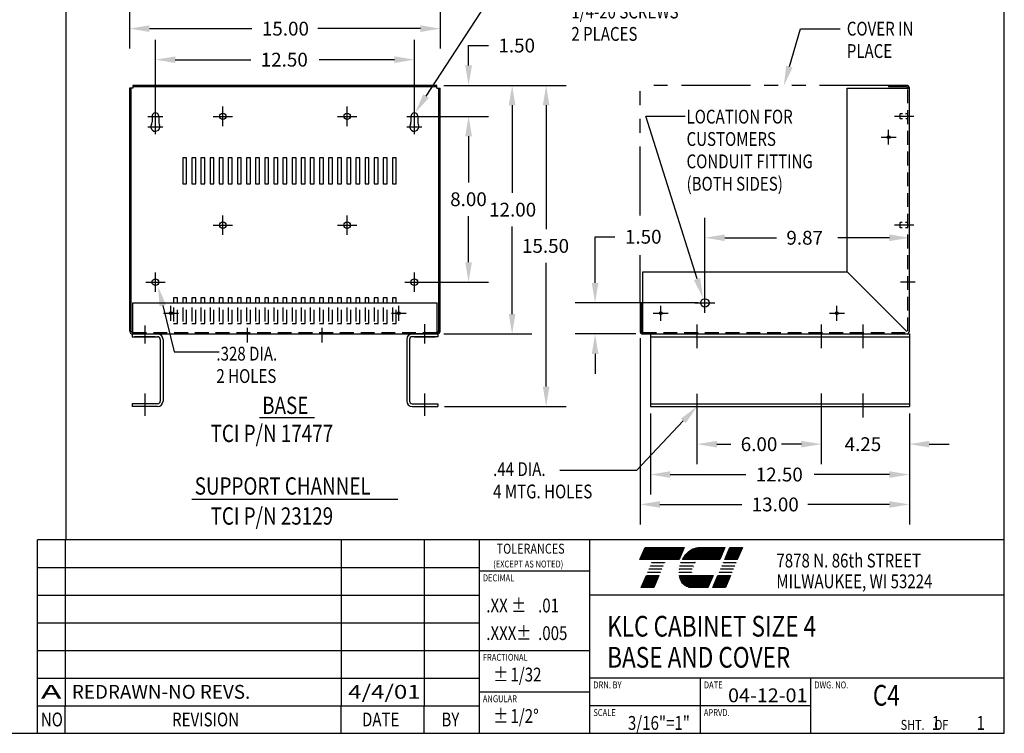
# Model space of a CAD drawing. Extents: x 2.7 to 88, y 2.7 to 56.1.
# Drawn here: x 40.5 to 88, y 2.7 to 37.1 of the extents above; entities that cross this region are included whole.
import ezdxf
from ezdxf.enums import TextEntityAlignment as Align

# ---------------------------------------------------------------- set-up
doc = ezdxf.new("R2010")
doc.units = 0
doc.header["$LTSCALE"] = 2.66665
for name, pattern in [('CENTER', [2, 1.25, -0.25, 0.25, -0.25]), ('HIDDEN', [0.375, 0.25, -0.125]), ('PHANTOM', [2.5, 1.25, -0.25, 0.25, -0.25, 0.25, -0.25])]:
    doc.linetypes.add(name, pattern=pattern)
doc.layers.get('0').update_dxf_attribs({"linetype": 'CONTINUOUS'})
doc.layers.get('DEFPOINTS').update_dxf_attribs({"linetype": 'CONTINUOUS'})
for name, color, linetype in [('BORDER', 7, 'CONTINUOUS'), ('CENTERLINE', 7, 'CENTER'), ('DIMENSION', 7, 'CONTINUOUS'), ('HIDDEN', 7, 'HIDDEN'), ('NOTES', 7, 'CONTINUOUS')]:
    doc.layers.add(name, color=color, linetype=linetype)
doc.styles.add('MASTER', font='romans.shx', dxfattribs={"width": 0.8})

# ---------------------------------------------------------------- blocks, each defined once
blk = doc.blocks.new('MASTER-BORDER')
at = {"layer": 'BORDER'}
blk.add_lwpolyline([(0.5, 0.5), (16.5, 0.5), (16.5, 10.5), (0.5, 10.5)], close=True, dxfattribs=at)
blk = doc.blocks.new('*X1')
at = {"color": 0}
for p, q in [((5.468968, 1.61), (5.822877, 1.61)), ((5.471968, 1.617), (5.825877, 1.617)), ((5.474968, 1.624), (5.828877, 1.624)), ((5.477968, 1.631), (5.831877, 1.631)), ((5.480968, 1.638), (5.834877, 1.638)), ((5.483968, 1.645), (5.837877, 1.645)), ((5.486968, 1.652), (5.840877, 1.652)), ((5.489968, 1.659), (5.843877, 1.659)), ((5.492968, 1.666), (5.846877, 1.666)), ((5.495968, 1.673), (5.849877, 1.673)), ((5.498968, 1.68), (5.852877, 1.68)), ((5.453968, 1.575), (5.807877, 1.575)), ((5.456968, 1.582), (5.810877, 1.582)), ((5.459968, 1.589), (5.813877, 1.589)), ((5.462968, 1.596), (5.816877, 1.596)), ((5.465968, 1.603), (5.819877, 1.603)), ((5.511085, 1.428), (5.62476, 1.428)), ((5.472085, 1.337), (5.58576, 1.337)), ((5.475085, 1.344), (5.58876, 1.344)), ((5.478085, 1.351), (5.59176, 1.351)), ((5.481085, 1.358), (5.59476, 1.358)), ((5.484085, 1.365), (5.59776, 1.365)), ((5.487085, 1.372), (5.60076, 1.372)), ((5.490085, 1.379), (5.60376, 1.379)), ((5.493085, 1.386), (5.60676, 1.386)), ((5.496085, 1.393), (5.60976, 1.393)), ((5.499085, 1.4), (5.61276, 1.4)), ((5.502085, 1.407), (5.61576, 1.407)), ((5.505085, 1.414), (5.61876, 1.414)), ((5.508085, 1.421), (5.62176, 1.421)), ((5.466085, 1.323), (5.57976, 1.323)), ((5.469085, 1.33), (5.58276, 1.33))]:
    blk.add_line(p, q, dxfattribs=at)
blk = doc.blocks.new('*X2')
at = {"color": 0}
for p, q in [((5.861297, 1.61), (6.192018, 1.61)), ((5.86693, 1.617), (6.195018, 1.617)), ((5.873042, 1.624), (6.198018, 1.624)), ((5.879781, 1.631), (6.201018, 1.631)), ((5.887247, 1.638), (6.204018, 1.638)), ((5.895574, 1.645), (6.207018, 1.645)), ((5.904954, 1.652), (6.210018, 1.652)), ((5.91568, 1.659), (6.213018, 1.659)), ((5.928514, 1.666), (6.216018, 1.666)), ((5.945646, 1.673), (6.219018, 1.673)), ((5.977809, 1.68), (6.222018, 1.68)), ((5.838431, 1.575), (6.177018, 1.575)), ((5.842373, 1.582), (6.180018, 1.582)), ((5.846611, 1.589), (6.183018, 1.589)), ((5.851164, 1.596), (6.186018, 1.596)), ((5.856051, 1.603), (6.189018, 1.603)), ((5.810219, 1.428), (6.114018, 1.428)), ((5.811489, 1.421), (6.111018, 1.421)), ((5.813027, 1.414), (6.108018, 1.414)), ((5.814898, 1.407), (6.105018, 1.407)), ((5.817144, 1.4), (6.102018, 1.4)), ((5.819782, 1.393), (6.099018, 1.393)), ((5.822835, 1.386), (6.096018, 1.386)), ((5.826334, 1.379), (6.093018, 1.379)), ((5.830314, 1.372), (6.090018, 1.372)), ((5.834822, 1.365), (6.087018, 1.365)), ((5.839922, 1.358), (6.084018, 1.358)), ((5.845922, 1.351), (6.081018, 1.351)), ((5.853204, 1.344), (6.078018, 1.344)), ((5.862265, 1.337), (6.075018, 1.337)), ((5.874173, 1.33), (6.072018, 1.33)), ((5.89256, 1.323), (6.069018, 1.323))]:
    blk.add_line(p, q, dxfattribs=at)
blk = doc.blocks.new('*X3')
at = {"color": 0}
for p, q in [((6.236546, 1.61), (6.350221, 1.61)), ((6.239546, 1.617), (6.353221, 1.617)), ((6.242546, 1.624), (6.356221, 1.624)), ((6.245546, 1.631), (6.359221, 1.631)), ((6.248546, 1.638), (6.362221, 1.638)), ((6.251546, 1.645), (6.365221, 1.645)), ((6.254546, 1.652), (6.368221, 1.652)), ((6.257546, 1.659), (6.371221, 1.659)), ((6.260546, 1.666), (6.374221, 1.666)), ((6.263546, 1.673), (6.377221, 1.673)), ((6.266546, 1.68), (6.380221, 1.68)), ((6.221546, 1.575), (6.335221, 1.575)), ((6.224546, 1.582), (6.338221, 1.582)), ((6.227546, 1.589), (6.341221, 1.589)), ((6.230546, 1.596), (6.344221, 1.596)), ((6.233546, 1.603), (6.347221, 1.603)), ((6.158546, 1.428), (6.272221, 1.428)), ((6.119546, 1.337), (6.233221, 1.337)), ((6.122546, 1.344), (6.236221, 1.344)), ((6.125546, 1.351), (6.239221, 1.351)), ((6.128546, 1.358), (6.242221, 1.358)), ((6.131546, 1.365), (6.245221, 1.365)), ((6.134546, 1.372), (6.248221, 1.372)), ((6.137546, 1.379), (6.251221, 1.379)), ((6.140546, 1.386), (6.254221, 1.386)), ((6.143546, 1.393), (6.257221, 1.393)), ((6.146546, 1.4), (6.260221, 1.4)), ((6.149546, 1.407), (6.263221, 1.407)), ((6.152546, 1.414), (6.266221, 1.414)), ((6.155546, 1.421), (6.269221, 1.421)), ((6.113546, 1.323), (6.227221, 1.323)), ((6.116546, 1.33), (6.230221, 1.33))]:
    blk.add_line(p, q, dxfattribs=at)
blk = doc.blocks.new('TITLEB')
for p, q in [((0, 1.75), (-8.75, 1.75)), ((-8.75, 0), (-8.75, 1.75)), ((-4.75, 0), (-4.75, 1.75)), ((-3.75, 0), (-3.75, 1.75)), ((-8.75, 1.5), (-4.75, 1.5)), ((-4.75, 1.46875), (-3.75, 1.46875)), ((-8.75, 1.25), (-4.75, 1.25)), ((0, 1.25), (-3.75, 1.25)), ((-8.75, 1), (-4.75, 1)), ((-8.75, 0.75), (-4.75, 0.75)), ((-4.75, 0.75), (-3.75, 0.75)), ((-8.75, 0.5), (-4.75, 0.5)), ((0, 0.5), (-3.75, 0.5)), ((-2.75, 0), (-2.75, 0.5)), ((-1.75, 0), (-1.75, 0.5)), ((-4.75, 0.375), (-3.75, 0.375)), ((-8.75, 0.25), (-4.75, 0.25)), ((-8.5, 0), (-8.5, 0.25)), ((-6, 0), (-6, 0.25)), ((-5.25, 0), (-5.25, 0.25)), ((-1.75, 0.25), (-3.75, 0.25))]:
    blk.add_line(p, q)
for points in [[(-3.250818, 1.6805), (-2.896909, 1.6805), (-2.943643, 1.571453), (-3.297552, 1.571453)], [(-2.416299, 1.571453), (-2.529974, 1.571453), (-2.48324, 1.6805), (-2.369565, 1.6805)], [(-3.202547, 1.512859), (-3.201013, 1.516438), (-3.087338, 1.516438), (-3.088872, 1.512859)], [(-3.189991, 1.542156), (-3.188457, 1.545734), (-3.074783, 1.545734), (-3.076316, 1.542156)], [(-2.555086, 1.512859), (-2.553552, 1.516438), (-2.439878, 1.516438), (-2.441411, 1.512859)], [(-2.54253, 1.542156), (-2.540996, 1.545734), (-2.427322, 1.545734), (-2.428855, 1.542156)], [(-3.285415, 1.3195), (-3.238681, 1.428547), (-3.125006, 1.428547), (-3.17174, 1.3195)], [(-3.227658, 1.454266), (-3.226125, 1.457844), (-3.11245, 1.457844), (-3.113984, 1.454266)], [(-3.215102, 1.483563), (-3.213569, 1.487141), (-3.099894, 1.487141), (-3.101428, 1.483563)], [(-2.637954, 1.3195), (-2.59122, 1.428547), (-2.477545, 1.428547), (-2.524279, 1.3195)], [(-2.580197, 1.454266), (-2.578664, 1.457844), (-2.464989, 1.457844), (-2.466523, 1.454266)], [(-2.567641, 1.483563), (-2.566108, 1.487141), (-2.452433, 1.487141), (-2.453967, 1.483563)]]:
    blk.add_lwpolyline(points, close=True)
for points in [[(-2.762231, 1.6805), (-2.527768, 1.6805), (-2.574503, 1.571453), (-2.913459, 1.571453, -0.054429), (-2.882411, 1.617787, -0.084542), (-2.832469, 1.660109, -0.106399), (-2.77324, 1.679889, -0.027585)], [(-2.81918, 1.512859), (-2.93548, 1.512859, -0.003588), (-2.934587, 1.516438), (-2.817501, 1.516438, 0.006746)], [(-2.926512, 1.542156, -0.003726), (-2.925148, 1.545734), (-2.798667, 1.545734, 0.007822), (-2.80153, 1.542156)], [(-2.942242, 1.454266, -0.004589), (-2.942301, 1.457844), (-2.831832, 1.457844, 0.010595), (-2.831695, 1.454266)], [(-2.940789, 1.483563, -0.00463), (-2.940306, 1.487141), (-2.828053, 1.487141, 0.006268), (-2.828878, 1.483563)], [(-2.831225, 1.319503, -0.10157), (-2.870619, 1.327589, -0.129518), (-2.910794, 1.35893, -0.106399), (-2.937318, 1.415461, -0.017101), (-2.939869, 1.428547), (-2.635748, 1.428547), (-2.682482, 1.3195)]]:
    blk.add_lwpolyline(points, format="xyb", close=True)
blk.add_arc((-2.685747, 1.452436), 0.139477, 156.801409, 157.478869)
for name in ['*X1', '*X2', '*X3']:
    blk.add_blockref(name, (-8.75, 0))
at = {"width": 0.8}
for s, height, p in [('TOLERANCES', 0.09, (-4.59375, 1.625)), ('7878 N. 86th STREET', 0.125, (-2.0625, 1.5)), ('(EXCEPT AS NOTED)', 0.0625, (-4.625, 1.5)), ('DECIMAL', 0.0625, (-4.71875, 1.375)), ('MILWAUKEE, WI 53224', 0.125, (-2.0625, 1.3125)), ('.XX %%p', 0.125, (-4.6875, 1.09375)), ('.XXX%%p', 0.125, (-4.6875, 0.84375)), ('FRACTIONAL', 0.0625, (-4.71875, 0.65625)), ('%%p', 0.125, (-4.625, 0.46875)), ('DRN. BY', 0.0625, (-3.71875, 0.40625)), ('DATE', 0.0625, (-2.71875, 0.40625)), ('DWG. NO.', 0.0625, (-1.71875, 0.40625)), ('ANGULAR', 0.0625, (-4.71875, 0.28125)), ('NO', 0.125, (-8.71875, 0.0625)), ('REVISION', 0.125, (-7.53125, 0.0625)), ('DATE', 0.125, (-5.8125, 0.0625)), ('BY', 0.125, (-5.09375, 0.0625)), ('%%p', 0.125, (-4.625, 0.09375)), ('SCALE', 0.0625, (-3.71875, 0.15625)), ('APRVD.', 0.0625, (-2.71875, 0.15625)), ('SHT.    OF', 0.09, (-0.9375, 0.03125))]:
    blk.add_text(s, height=height, dxfattribs=at).set_placement(p)
for tag, p, height in [('TOLXX', (-4.21875, 1.09375), 0.125), ('DESC1', (-3.59375, 0.875), 0.1875), ('TOLXXX', (-4.21875, 0.84375), 0.125), ('DESC2', (-3.59375, 0.59375), 0.1875), ('TOLFRAC', (-4.46875, 0.46875), 0.125), ('DRNBY', (-3.34375, 0.28125), 0.125), ('DWGNO', (-1.28125, 0.25), 0.1875), ('DWG.SIZE', (-1.59375, 0.09375), 0.25), ('TOLANG', (-4.46875, 0.09375), 0.125), ('SCALE', (-3.40625, 0.03125), 0.125), ('APRVD', (-2.40625, 0.03125), 0.125), ('SHT', (-0.65625, 0.03125), 0.125), ('OFSHT', (-0.28125, 0.03125), 0.125)]:
    blk.add_attdef(tag, p, '', height=height, dxfattribs=at)
at = {"width": 1.631757}
blk.add_attdef('DATE', text='', height=0.125, dxfattribs=at).set_placement((-2.5, 0.28125), (-1.78125, 0.28125), align=Align.FIT)
blk = doc.blocks.new('REVISE12')
for p, q in [((0, 0), (0, 0.25)), ((0.25, 0.25), (0.25, 0)), ((2.75, 0.25), (2.75, 0)), ((3.5, 0.25), (3.5, 0))]:
    blk.add_line(p, q)
at = {"flags": 8}
for tag, width, p, p2 in [('NO', 0.9, (0.03125, 0.0625), (0.21875, 0.0625)), ('RDATE', 1.125, (2.8125, 0.0625), (3.46875, 0.0625))]:
    blk.add_attdef(tag, text='', height=0.125, dxfattribs=dict(at, width=width)).set_placement(p, p2, align=Align.FIT)
blk.add_attdef('REV', (0.3125, 0.0625), '', height=0.125, dxfattribs=at)

msp = doc.modelspace()

# ---------------------------------------------------------------- linework, layer by layer
for p, q in [((42.718261, 11.999925), (42.718261, 56.056818)), ((45.780513, 33.789705), (45.780513, 22.090551)), ((45.940513, 33.789705), (45.780513, 33.789705)), ((45.850513, 33.789705), (45.850513, 22.090551)), ((60.618722, 33.929705), (45.940513, 33.929705)), ((45.940513, 33.929705), (45.940513, 33.789705)), ((60.618722, 33.859705), (45.940513, 33.859705)), ((60.618722, 33.789705), (60.618722, 33.929705)), ((60.618722, 33.789705), (60.778722, 33.789705)), ((60.708722, 22.08716), (60.708722, 33.789705)), ((60.778722, 22.08716), (60.778722, 33.789705)), ((80.412789, 33.789705), (83.417331, 33.789705)), ((80.412789, 24.933924), (80.412789, 33.789705)), ((83.277331, 33.929705), (82.412789, 33.929705)), ((82.412789, 33.929705), (82.412789, 33.859705)), ((83.277331, 33.859705), (82.412789, 33.859705)), ((83.417331, 22.063924), (83.417331, 33.789705)), ((46.867101, 32.434705), (46.867101, 32.1572)), ((47.192376, 32.404933), (47.192376, 32.162197)), ((59.364134, 32.434705), (59.364134, 32.1572)), ((59.689409, 32.404933), (59.689409, 32.162197)), ((70.550548, 24.933924), (80.412789, 24.933924)), ((70.550548, 21.933924), (70.550548, 24.933924)), ((75.920548, 24.933924), (80.412789, 24.933924)), ((80.412789, 24.933924), (83.287331, 22.059382)), ((45.780513, 23.433924), (45.850513, 23.433924)), ((45.937141, 23.433924), (60.625485, 23.433924)), ((45.937141, 21.933924), (45.937141, 23.433924)), ((60.625485, 21.933924), (60.625485, 23.433924)), ((60.708722, 23.433924), (60.778722, 23.433924)), ((70.420548, 23.433924), (70.420548, 22.063924)), ((70.420548, 23.433924), (70.490548, 23.433924)), ((70.490548, 23.433924), (70.490548, 22.063924)), ((45.900722, 21.933924), (47.136722, 21.933924)), ((45.900722, 21.933924), (45.900722, 21.799924)), ((45.937141, 21.933924), (60.625485, 21.933924)), ((60.656722, 21.933924), (59.420722, 21.933924)), ((60.656722, 21.933924), (60.656722, 21.799924)), ((70.550548, 21.933924), (83.287331, 21.933924)), ((70.550548, 21.933924), (83.287331, 21.933924)), ((83.417331, 21.933924), (83.417331, 18.433924)), ((45.904094, 21.799924), (47.136722, 21.799924)), ((47.022408, 21.799924), (46.022408, 21.799924)), ((47.266722, 21.669924), (47.266722, 18.697924)), ((47.400722, 21.669924), (47.400722, 18.697924)), ((59.156722, 21.669924), (59.156722, 18.697924)), ((59.290722, 21.669924), (59.290722, 18.697924)), ((60.653349, 21.799924), (59.420722, 21.799924)), ((59.535036, 21.799924), (60.535036, 21.799924)), ((47.136722, 18.567924), (45.900722, 18.567924)), ((45.900722, 18.567924), (45.904094, 18.433924)), ((59.420722, 18.567924), (60.656722, 18.567924)), ((60.656722, 18.567924), (60.653349, 18.433924)), ((47.136722, 18.433924), (45.904094, 18.433924)), ((59.420722, 18.433924), (60.653349, 18.433924))]:
    msp.add_line(p, q)
at = {"color": 0, "linetype": 'BYBLOCK'}
for p, q in [((45.780513, 39.371254), (45.780513, 35.704883)), ((60.778722, 39.371254), (60.778722, 35.704883)), ((46.740507, 36.664877), (51.688516, 36.664877)), ((59.818728, 36.664877), (54.870719, 36.664877)), ((47.031101, 32.768036), (47.031101, 36.128354)), ((59.528134, 32.768036), (59.528134, 36.128354)), ((62.144151, 34.889699), (62.144151, 35.849693)), ((62.144151, 35.849693), (63.104145, 35.849693)), ((47.991095, 35.16836), (51.632961, 35.16836)), ((58.56814, 35.16836), (54.926274, 35.16836)), ((60.952053, 33.929705), (63.104145, 33.929705)), ((60.952053, 33.929705), (66.847656, 33.929705)), ((60.952053, 33.929705), (65.204784, 33.929705)), ((64.24479, 32.969711), (64.24479, 28.745071)), ((65.887662, 32.969711), (65.887662, 26.995142)), ((59.861465, 32.434705), (63.104145, 32.434705)), ((59.861465, 32.434705), (63.104596, 32.434705)), ((62.144151, 31.474711), (62.144151, 30.514717)), ((62.144602, 31.474711), (62.144602, 29.248033)), ((62.144602, 25.394699), (62.144602, 27.621376)), ((64.24479, 22.893775), (64.24479, 27.118414)), ((73.547331, 23.767255), (73.547331, 27.536165)), ((83.417331, 23.767255), (83.417331, 27.536165)), ((68.250141, 24.393918), (68.250141, 26.624238)), ((68.250141, 26.624238), (69.210135, 26.624238)), ((74.507325, 26.576171), (77.00234, 26.576171)), ((82.457337, 26.576171), (79.962321, 26.576171)), ((65.887662, 19.393918), (65.887662, 25.368486)), ((59.861465, 24.434705), (63.104596, 24.434705)), ((73.213999, 23.433924), (67.290147, 23.433924)), ((60.952053, 21.933781), (65.204784, 21.933781)), ((70.217217, 21.933924), (67.290147, 21.933924)), ((70.420548, 21.730592), (70.420548, 12.748378)), ((68.250141, 20.97393), (68.250141, 20.013936)), ((60.986681, 18.433924), (66.847656, 18.433924)), ((70.920548, 18.100592), (70.920548, 14.191745)), ((73.167331, 18.138852), (73.167331, 15.65619)), ((79.167331, 18.138852), (79.167331, 15.65619)), ((79.167331, 18.100592), (79.167331, 15.65619)), ((83.417331, 18.100592), (83.417331, 12.748378)), ((83.417331, 18.100592), (83.417331, 14.191745)), ((83.417331, 18.100592), (83.417331, 15.65619)), ((74.127325, 16.616184), (74.79845, 16.616184)), ((78.207337, 16.616184), (77.247343, 16.616184)), ((78.207337, 16.616184), (77.536211, 16.616184)), ((84.377325, 16.616184), (85.337319, 16.616184)), ((71.880542, 15.151739), (75.522283, 15.151739)), ((82.457337, 15.151739), (78.815596, 15.151739)), ((71.380542, 13.708372), (75.327838, 13.708372)), ((82.457337, 13.708372), (78.51004, 13.708372))]:
    msp.add_line(p, q, dxfattribs=at)
at = {"linetype": 'CONTINUOUS'}
for p, q in [((70.920548, 21.933924), (70.920548, 18.433924)), ((70.920548, 21.933924), (83.417331, 21.933924)), ((70.920548, 21.799924), (83.417331, 21.799924)), ((70.920548, 18.567924), (83.417331, 18.567924)), ((70.920548, 18.433924), (83.417331, 18.433924))]:
    msp.add_line(p, q, dxfattribs=at)
for points in [[(48.535513, 29.183924), (48.535513, 30.433924), (48.345513, 30.433924), (48.345513, 29.183924)], [(48.975513, 29.183924), (48.975513, 30.433924), (48.785513, 30.433924), (48.785513, 29.183924)], [(49.415513, 29.183924), (49.415513, 30.433924), (49.225513, 30.433924), (49.225513, 29.183924)], [(49.855513, 29.183924), (49.855513, 30.433924), (49.665513, 30.433924), (49.665513, 29.183924)], [(50.295513, 29.183924), (50.295513, 30.433924), (50.105513, 30.433924), (50.105513, 29.183924)], [(50.735513, 29.183924), (50.735513, 30.433924), (50.545513, 30.433924), (50.545513, 29.183924)], [(51.175513, 29.183924), (51.175513, 30.433924), (50.985513, 30.433924), (50.985513, 29.183924)], [(51.615513, 29.183924), (51.615513, 30.433924), (51.425513, 30.433924), (51.425513, 29.183924)], [(52.055513, 29.183924), (52.055513, 30.433924), (51.865513, 30.433924), (51.865513, 29.183924)], [(52.495513, 29.183924), (52.495513, 30.433924), (52.305513, 30.433924), (52.305513, 29.183924)], [(52.935513, 29.183924), (52.935513, 30.433924), (52.745513, 30.433924), (52.745513, 29.183924)], [(53.375513, 29.183924), (53.375513, 30.433924), (53.185513, 30.433924), (53.185513, 29.183924)], [(53.815513, 29.183924), (53.815513, 30.433924), (53.625513, 30.433924), (53.625513, 29.183924)], [(54.255513, 29.183924), (54.255513, 30.433924), (54.065513, 30.433924), (54.065513, 29.183924)], [(54.695513, 29.183924), (54.695513, 30.433924), (54.505513, 30.433924), (54.505513, 29.183924)], [(55.135513, 29.183924), (55.135513, 30.433924), (54.945513, 30.433924), (54.945513, 29.183924)], [(55.575513, 29.183924), (55.575513, 30.433924), (55.385513, 30.433924), (55.385513, 29.183924)], [(56.015513, 29.183924), (56.015513, 30.433924), (55.825513, 30.433924), (55.825513, 29.183924)], [(56.455513, 29.183924), (56.455513, 30.433924), (56.265513, 30.433924), (56.265513, 29.183924)], [(56.895513, 29.183924), (56.895513, 30.433924), (56.705513, 30.433924), (56.705513, 29.183924)], [(57.335513, 29.183924), (57.335513, 30.433924), (57.145513, 30.433924), (57.145513, 29.183924)], [(57.775513, 29.183924), (57.775513, 30.433924), (57.585513, 30.433924), (57.585513, 29.183924)], [(58.215513, 29.183924), (58.215513, 30.433924), (58.025513, 30.433924), (58.025513, 29.183924)], [(58.655513, 29.183924), (58.655513, 30.433924), (58.465513, 30.433924), (58.465513, 29.183924)]]:
    msp.add_lwpolyline(points, close=True)
for points in [[(48.095513, 23.433924), (48.095513, 23.683924), (47.905513, 23.683924), (47.905513, 23.433924)], [(48.535513, 23.433924), (48.535513, 23.683924), (48.345513, 23.683924), (48.345513, 23.433924)], [(48.975513, 23.433924), (48.975513, 23.683924), (48.785513, 23.683924), (48.785513, 23.433924)], [(49.415513, 23.433924), (49.415513, 23.683924), (49.225513, 23.683924), (49.225513, 23.433924)], [(49.855513, 23.433924), (49.855513, 23.683924), (49.665513, 23.683924), (49.665513, 23.433924)], [(50.295513, 23.433924), (50.295513, 23.683924), (50.105513, 23.683924), (50.105513, 23.433924)], [(50.735513, 23.433924), (50.735513, 23.683924), (50.545513, 23.683924), (50.545513, 23.433924)], [(51.175513, 23.433924), (51.175513, 23.683924), (50.985513, 23.683924), (50.985513, 23.433924)], [(51.615513, 23.433924), (51.615513, 23.683924), (51.425513, 23.683924), (51.425513, 23.433924)], [(52.055513, 23.433924), (52.055513, 23.683924), (51.865513, 23.683924), (51.865513, 23.433924)], [(52.495513, 23.433924), (52.495513, 23.683924), (52.305513, 23.683924), (52.305513, 23.433924)], [(52.935513, 23.433924), (52.935513, 23.683924), (52.745513, 23.683924), (52.745513, 23.433924)], [(53.375513, 23.433924), (53.375513, 23.683924), (53.185513, 23.683924), (53.185513, 23.433924)], [(53.815513, 23.433924), (53.815513, 23.683924), (53.625513, 23.683924), (53.625513, 23.433924)], [(54.255513, 23.433924), (54.255513, 23.683924), (54.065513, 23.683924), (54.065513, 23.433924)], [(54.695513, 23.433924), (54.695513, 23.683924), (54.505513, 23.683924), (54.505513, 23.433924)], [(55.135513, 23.433924), (55.135513, 23.683924), (54.945513, 23.683924), (54.945513, 23.433924)], [(55.575513, 23.433924), (55.575513, 23.683924), (55.385513, 23.683924), (55.385513, 23.433924)], [(56.015513, 23.433924), (56.015513, 23.683924), (55.825513, 23.683924), (55.825513, 23.433924)], [(56.455513, 23.433924), (56.455513, 23.683924), (56.265513, 23.683924), (56.265513, 23.433924)], [(56.895513, 23.433924), (56.895513, 23.683924), (56.705513, 23.683924), (56.705513, 23.433924)], [(57.335513, 23.433924), (57.335513, 23.683924), (57.145513, 23.683924), (57.145513, 23.433924)], [(57.775513, 23.433924), (57.775513, 23.683924), (57.585513, 23.683924), (57.585513, 23.433924)], [(58.215513, 23.433924), (58.215513, 23.683924), (58.025513, 23.683924), (58.025513, 23.433924)], [(58.655513, 23.433924), (58.655513, 23.683924), (58.465513, 23.683924), (58.465513, 23.433924)]]:
    msp.add_lwpolyline(points)
for centre, radius in [((50.281313, 32.434705), 0.155), ((56.281313, 32.434705), 0.155), ((82.417331, 31.429705), 0.068), ((50.281313, 27.184705), 0.155), ((56.281313, 27.184705), 0.155), ((47.031101, 24.434705), 0.164), ((59.528134, 24.434705), 0.164), ((73.547331, 23.433924), 0.200715), ((47.778722, 22.933924), 0.068), ((58.778722, 22.933924), 0.068), ((71.420548, 22.933924), 0.068), ((79.920548, 22.933924), 0.068)]:
    msp.add_circle(centre, radius)
for centre, radius, start, end in [((83.277331, 33.789705), 0.14, 0, 90), ((83.277331, 33.789705), 0.07, 0, 90), ((47.031101, 32.434705), 0.164, 349.54091, 180), ((59.528134, 32.434705), 0.164, 349.54091, 180), ((47.031101, 31.934705), 0.22, 151.745198, 28.948703), ((46.617101, 32.1572), 0.25, 331.745198, 0), ((47.442376, 32.162197), 0.25, 180, 208.948703), ((59.528134, 31.934705), 0.22, 151.745198, 28.948703), ((59.114134, 32.1572), 0.25, 331.745198, 0), ((59.939409, 32.162197), 0.25, 180, 208.948703), ((45.940513, 22.093924), 0.160036, 180, 270), ((45.940513, 22.093924), 0.090063, 180, 270), ((47.136722, 21.669924), 0.264, 0, 90), ((59.420722, 21.669924), 0.264, 90, 180), ((60.618722, 22.093924), 0.090254, 270, 0), ((60.618722, 22.093924), 0.160143, 270, 0), ((70.550548, 22.063924), 0.13, 180, 270), ((70.550548, 22.063924), 0.06, 180, 270), ((47.136722, 21.669924), 0.13, 0, 90), ((59.420722, 21.669924), 0.13, 90, 180), ((47.136722, 18.697924), 0.13, 270, 0), ((47.136722, 18.697924), 0.264, 270, 0), ((59.420722, 18.697924), 0.264, 180, 270), ((59.420722, 18.697924), 0.13, 180, 270)]:
    msp.add_arc(centre, radius, start, end)
msp.add_arc((83.287331, 22.063924), 0.13, 270, 0, dxfattribs=at)
at = {"color": 0, "linetype": 'BYBLOCK'}
for points in [[(46.740507, 36.824876), (46.740507, 36.504878), (45.780513, 36.664877)], [(59.818728, 36.824876), (59.818728, 36.504878), (60.778722, 36.664877)], [(47.991095, 35.328359), (47.991095, 35.008361), (47.031101, 35.16836)], [(58.56814, 35.328359), (58.56814, 35.008361), (59.528134, 35.16836)], [(61.984152, 34.889699), (62.30415, 34.889699), (62.144151, 33.929705)], [(64.084791, 32.969711), (64.404789, 32.969711), (64.24479, 33.929705)], [(65.727663, 32.969711), (66.047661, 32.969711), (65.887662, 33.929705)], [(61.984152, 31.474711), (62.30415, 31.474711), (62.144151, 32.434705)], [(61.984603, 31.474711), (62.304601, 31.474711), (62.144602, 32.434705)], [(74.507325, 26.73617), (74.507325, 26.416172), (73.547331, 26.576171)], [(82.457337, 26.73617), (82.457337, 26.416172), (83.417331, 26.576171)], [(61.984603, 25.394699), (62.304601, 25.394699), (62.144602, 24.434705)], [(68.090142, 24.393918), (68.41014, 24.393918), (68.250141, 23.433924)], [(64.084791, 22.893775), (64.404789, 22.893775), (64.24479, 21.933781)], [(68.090142, 20.97393), (68.41014, 20.97393), (68.250141, 21.933924)], [(65.727663, 19.393918), (66.047661, 19.393918), (65.887662, 18.433924)], [(74.127325, 16.776183), (74.127325, 16.456185), (73.167331, 16.616184)], [(78.207337, 16.776183), (78.207337, 16.456185), (79.167331, 16.616184)], [(78.207337, 16.776183), (78.207337, 16.456185), (79.167331, 16.616184)], [(84.377325, 16.776183), (84.377325, 16.456185), (83.417331, 16.616184)], [(71.880542, 15.311738), (71.880542, 14.99174), (70.920548, 15.151739)], [(82.457337, 15.311738), (82.457337, 14.99174), (83.417331, 15.151739)], [(71.380542, 13.868371), (71.380542, 13.548373), (70.420548, 13.708372)], [(82.457337, 13.868371), (82.457337, 13.548373), (83.417331, 13.708372)]]:
    msp.add_solid(points, dxfattribs=at)
at = {"layer": 'CENTERLINE', "linetype": 'CONTINUOUS'}
for p, q in [((47.031101, 32.074705), (47.031101, 32.794705)), ((50.281313, 31.966705), (50.281313, 32.902705)), ((56.281313, 31.966705), (56.281313, 32.902705)), ((59.528134, 32.074705), (59.528134, 32.794705)), ((46.671101, 32.434705), (47.391101, 32.434705)), ((49.813313, 32.434705), (50.749313, 32.434705)), ((55.813313, 32.434705), (56.749313, 32.434705)), ((59.168134, 32.434705), (59.888134, 32.434705)), ((46.671101, 31.934705), (47.391101, 31.934705)), ((47.031101, 31.574705), (47.031101, 32.294705)), ((59.168134, 31.934705), (59.888134, 31.934705)), ((59.528134, 31.574705), (59.528134, 32.294705)), ((82.057331, 31.429705), (82.777331, 31.429705)), ((82.417331, 31.069705), (82.417331, 31.789705)), ((50.281313, 26.716705), (50.281313, 27.652705)), ((56.281313, 26.716705), (56.281313, 27.652705)), ((49.813313, 27.184705), (50.749313, 27.184705)), ((55.813313, 27.184705), (56.749313, 27.184705)), ((47.031101, 23.966705), (47.031101, 24.902705)), ((59.528134, 23.966705), (59.528134, 24.902705)), ((46.563101, 24.434705), (47.499101, 24.434705)), ((59.060134, 24.434705), (59.996134, 24.434705)), ((47.778722, 22.573924), (47.778722, 23.293924)), ((58.778722, 22.573924), (58.778722, 23.293924)), ((71.420548, 22.573924), (71.420548, 23.293924)), ((79.920548, 22.573924), (79.920548, 23.293924)), ((47.418722, 22.933924), (48.138722, 22.933924)), ((58.418722, 22.933924), (59.138722, 22.933924)), ((71.060548, 22.933924), (71.780548, 22.933924)), ((79.560548, 22.933924), (80.280548, 22.933924)), ((46.528722, 21.46983), (46.528722, 22.338113)), ((60.028722, 21.46983), (60.028722, 22.407158)), ((51.479618, 21.517834), (51.479618, 22.237834)), ((55.079618, 21.517834), (55.079618, 22.237834))]:
    msp.add_line(p, q, dxfattribs=at)
at = {"layer": 'CENTERLINE'}
for p, q in [((83.638175, 32.434705), (82.692148, 32.434705)), ((83.638175, 27.184705), (82.692148, 27.184705)), ((83.703747, 24.434705), (82.983747, 24.434705)), ((73.167331, 22.395406), (73.167331, 21.254253)), ((79.167331, 22.395406), (79.167331, 21.254253)), ((81.167331, 22.395406), (81.167331, 21.254253)), ((46.528722, 17.977545), (46.528722, 19.057545)), ((60.028722, 17.977545), (60.028722, 19.057545)), ((73.167331, 19.041231), (73.167331, 17.955277)), ((79.167331, 19.056303), (79.167331, 17.911721)), ((81.167331, 19.056303), (81.167331, 17.911721))]:
    msp.add_line(p, q, dxfattribs=at)
at = {"layer": 'DEFPOINTS', "color": 0, "linetype": 'BYBLOCK'}
for p in [(45.780513, 36.664877), (59.528134, 35.16836), (60.618722, 33.929705), (60.618722, 33.929705), (60.618722, 33.929705), (62.144151, 33.929705), (47.031101, 32.434705), (59.528134, 32.434705), (59.528134, 32.434705), (59.528134, 32.434705), (83.417331, 26.576171), (59.528134, 24.434705), (62.144602, 24.434705), (68.250141, 23.433924), (73.547331, 23.433924), (73.547331, 23.433924), (83.417331, 23.433924), (60.618722, 21.933781), (64.24479, 21.933781), (70.420548, 22.063924), (70.550548, 21.933924), (60.653349, 18.433924), (65.887662, 18.433924), (70.920548, 18.433924), (73.167331, 18.472184), (79.167331, 18.472184), (79.167331, 18.433924), (83.417331, 18.433924), (83.417331, 18.433924), (83.417331, 18.433924), (79.167331, 16.616184), (83.417331, 16.616184), (83.417331, 15.151739), (83.417331, 13.708372)]:
    msp.add_point(p, dxfattribs=at)
at = {"layer": 'DIMENSION'}
for p, q in [((60.09196, 33.412604), (63.424969, 38.528519)), ((73.168955, 24.586839), (70.70439, 32.442023)), ((70.70439, 32.442023), (72.602286, 32.442023)), ((73.547331, 22.953927), (73.547331, 23.913921)), ((47.385257, 23.304469), (47.931437, 21.07178)), ((73.067334, 23.433924), (74.027328, 23.433924)), ((47.931437, 21.07178), (50.113545, 21.07178)), ((72.508064, 17.736101), (70.250412, 15.346412)), ((70.250412, 15.346412), (66.553742, 15.346412))]:
    msp.add_line(p, q, dxfattribs=at)
for points in [[(60.226018, 33.325265), (59.567927, 32.608254), (59.957901, 33.499942)], [(47.229841, 23.26645), (47.157141, 24.236967), (47.540673, 23.342489)], [(73.321616, 24.634737), (73.45634, 23.670871), (73.016293, 24.538942)], [(72.391761, 17.845979), (73.167331, 18.433924), (72.624368, 17.626223)]]:
    msp.add_solid(points, dxfattribs=at)
at = {"layer": 'HIDDEN'}
for p, q in [((83.347331, 22.063924), (83.347331, 33.789705)), ((82.972331, 32.309705), (82.972331, 32.559705)), ((83.086535, 32.559705), (82.972331, 32.559705)), ((83.347331, 32.559705), (83.232341, 32.559705)), ((83.083619, 32.309705), (82.972331, 32.309705)), ((83.347331, 32.309705), (83.244005, 32.309705)), ((82.972331, 27.059705), (82.972331, 27.309705)), ((83.068512, 27.309705), (82.972331, 27.309705)), ((83.347331, 27.309705), (83.238263, 27.309705)), ((83.071776, 27.059705), (82.972331, 27.059705)), ((83.347331, 27.059705), (83.234999, 27.059705)), ((45.937141, 22.003924), (60.625485, 22.003924)), ((70.550548, 22.003924), (83.287331, 22.003924))]:
    msp.add_line(p, q, dxfattribs=at)
at = {"layer": 'HIDDEN', "linetype": 'HIDDEN'}
for points in [[(47.905513, 23.203159), (47.905513, 22.433924), (48.095513, 22.433924)], [(48.095513, 22.433924), (48.095513, 23.203159)], [(48.345513, 23.203159), (48.345513, 22.433924), (48.535513, 22.433924)], [(48.535513, 22.433924), (48.535513, 23.203159)], [(48.785513, 23.203159), (48.785513, 22.433924), (48.975513, 22.433924)], [(48.975513, 22.433924), (48.975513, 23.203159)], [(49.225513, 23.203159), (49.225513, 22.433924), (49.415513, 22.433924)], [(49.415513, 22.433924), (49.415513, 23.203159)], [(49.665513, 23.203159), (49.665513, 22.433924), (49.855513, 22.433924)], [(49.855513, 22.433924), (49.855513, 23.203159)], [(50.105513, 23.203159), (50.105513, 22.433924), (50.295513, 22.433924)], [(50.295513, 22.433924), (50.295513, 23.203159)], [(50.545513, 23.203159), (50.545513, 22.433924), (50.735513, 22.433924)], [(50.735513, 22.433924), (50.735513, 23.203159)], [(50.985513, 23.203159), (50.985513, 22.433924), (51.175513, 22.433924)], [(51.175513, 22.433924), (51.175513, 23.203159)], [(51.425513, 23.203159), (51.425513, 22.433924), (51.615513, 22.433924)], [(51.615513, 22.433924), (51.615513, 23.203159)], [(51.865513, 23.203159), (51.865513, 22.433924), (52.055513, 22.433924)], [(52.055513, 22.433924), (52.055513, 23.203159)], [(52.305513, 23.203159), (52.305513, 22.433924), (52.495513, 22.433924)], [(52.495513, 22.433924), (52.495513, 23.203159)], [(52.745513, 23.203159), (52.745513, 22.433924), (52.935513, 22.433924)], [(52.935513, 22.433924), (52.935513, 23.203159)], [(53.185513, 23.203159), (53.185513, 22.433924), (53.375513, 22.433924)], [(53.375513, 22.433924), (53.375513, 23.203159)], [(53.625513, 23.203159), (53.625513, 22.433924), (53.815513, 22.433924)], [(53.815513, 22.433924), (53.815513, 23.203159)], [(54.065513, 23.203159), (54.065513, 22.433924), (54.255513, 22.433924)], [(54.255513, 22.433924), (54.255513, 23.203159)], [(54.505513, 23.203159), (54.505513, 22.433924), (54.695513, 22.433924)], [(54.695513, 22.433924), (54.695513, 23.203159)], [(54.945513, 23.203159), (54.945513, 22.433924), (55.135513, 22.433924)], [(55.135513, 22.433924), (55.135513, 23.203159)], [(55.385513, 23.203159), (55.385513, 22.433924), (55.575513, 22.433924)], [(55.575513, 22.433924), (55.575513, 23.203159)], [(55.825513, 23.203159), (55.825513, 22.433924), (56.015513, 22.433924)], [(56.015513, 22.433924), (56.015513, 23.203159)], [(56.265513, 23.203159), (56.265513, 22.433924), (56.455513, 22.433924)], [(56.455513, 22.433924), (56.455513, 23.203159)], [(56.705513, 23.203159), (56.705513, 22.433924), (56.895513, 22.433924)], [(56.895513, 22.433924), (56.895513, 23.203159)], [(57.145513, 23.203159), (57.145513, 22.433924), (57.335513, 22.433924)], [(57.335513, 22.433924), (57.335513, 23.203159)], [(57.585513, 23.203159), (57.585513, 22.433924), (57.775513, 22.433924)], [(57.775513, 22.433924), (57.775513, 23.203159)], [(58.025513, 23.203159), (58.025513, 22.433924), (58.215513, 22.433924)], [(58.215513, 22.433924), (58.215513, 23.203159)], [(58.465513, 23.203159), (58.465513, 22.433924), (58.655513, 22.433924)], [(58.655513, 22.433924), (58.655513, 23.203159)]]:
    msp.add_lwpolyline(points, dxfattribs=at)
at = {"layer": 'NOTES'}
for p, q in [((77.627776, 34.832825), (78.159548, 36.650182)), ((78.159548, 36.650182), (80.077498, 36.650182)), ((52.051027, 17.90408), (54.714846, 17.90408)), ((48.795269, 13.966147), (58.725562, 13.966147))]:
    msp.add_line(p, q, dxfattribs=at)
at = {"layer": 'NOTES', "linetype": 'PHANTOM'}
for p, q in [((82.412789, 33.929705), (70.420548, 33.929705)), ((70.420548, 27.64592), (70.420548, 33.929705)), ((70.420548, 23.433924), (70.420548, 25.740431))]:
    msp.add_line(p, q, dxfattribs=at)
at = {"layer": 'NOTES'}
msp.add_solid([(77.781336, 34.787892), (77.358179, 33.911464), (77.474216, 34.877758)], dxfattribs=at)

# ---------------------------------------------------------------- block references
at = {"layer": 'BORDER', "xscale": 5.3333, "yscale": 5.3333, "zscale": 5.3333}
for name, p in [('MASTER-BORDER', (0, 0)), ('REVISE12', (41.333075, 10.6666)), ('REVISE12', (41.333075, 9.333275)), ('REVISE12', (41.333075, 7.99995)), ('REVISE12', (41.333075, 6.666625)), ('REVISE12', (41.333075, 5.3333))]:
    msp.add_blockref(name, p, dxfattribs=at)
at = {"layer": 'BORDER'}
ref = msp.add_blockref('TITLEB', (87.99945, 2.66665), dxfattribs=dict(at, xscale=5.3333, yscale=5.3333, zscale=5.3333))
ref.add_attrib('DWGNO', '  C4', (81.166159, 3.999975), dxfattribs={"layer": '0', "height": 0.999994, "width": 0.8})
ref.add_attrib('DATE', '04-12-01', dxfattribs={"layer": '0', "height": 0.666663, "width": 0.8625}).set_placement((74.6662, 4.166641), (78.499509, 4.166641), align=Align.FIT)
ref.add_attrib('SCALE', '3/16"=1"', (69.832897, 2.833316), dxfattribs={"layer": '0', "height": 0.666663, "width": 0.8})
ref.add_attrib('SHT', '1', (84.499472, 2.833316), dxfattribs={"layer": '0', "height": 0.666663, "width": 0.8})
ref.add_attrib('OFSHT', ' 1', (86.499459, 2.833316), dxfattribs={"layer": '0', "height": 0.666663, "width": 0.8})
ref.add_attrib('DESC1', 'KLC CABINET SIZE 4', (68.832903, 7.333288), dxfattribs={"layer": '0', "height": 0.999994, "width": 0.8})
ref.add_attrib('DESC2', 'BASE AND COVER', (68.832903, 5.833297), dxfattribs={"layer": '0', "height": 0.999994, "width": 0.8})
ref.add_attrib('TOLXX', '.01', (65.499591, 8.499947), dxfattribs={"layer": '0', "height": 0.666663, "width": 0.8})
ref.add_attrib('TOLXXX', '.005', (65.499591, 7.166622), dxfattribs={"layer": '0', "height": 0.666663, "width": 0.8})
ref.add_attrib('TOLFRAC', '1/32', (64.166266, 5.166634), dxfattribs={"layer": '0', "height": 0.666663, "width": 0.8})
ref.add_attrib('TOLANG', '1/2%%d', (64.166266, 3.166647), dxfattribs={"layer": '0', "height": 0.666663, "width": 0.8})
ref = msp.add_blockref('REVISE12', (41.333075, 3.999975), dxfattribs=dict(at, xscale=5.3333, yscale=5.3333, zscale=5.3333))
ref.add_attrib('NO', 'A', dxfattribs={"layer": '0', "height": 0.666663, "width": 2.25, "flags": 8}).set_placement((41.499741, 4.333306), (42.499734, 4.333306), align=Align.FIT)
ref.add_attrib('REV', 'REDRAWN-NO REVS.', (42.999731, 4.333306), dxfattribs={"layer": '0', "height": 0.666663, "flags": 8})
ref.add_attrib('RDATE', '4/4/01', dxfattribs={"layer": '0', "height": 0.666663, "width": 1.016129, "flags": 8}).set_placement((56.332981, 4.333306), (59.832959, 4.333306), align=Align.FIT)

# ---------------------------------------------------------------- texts
at = {"layer": 'DIMENSION', "style": 'MASTER', "width": 0.8}
for s, p in [('1/4-20 SCREWS', (67.10339, 37.157129)), ('2 PLACES', (67.10339, 36.07777)), ('LOCATION FOR', (72.663952, 32.086883)), ('CUSTOMERS', (72.663952, 31.007524)), ('CONDUIT FITTING', (72.663952, 29.928166)), ('(BOTH SIDES)', (72.663952, 28.848808)), ('.328 DIA.', (49.972764, 20.649755)), ('2 HOLES', (49.972764, 19.570396)), ('.44 DIA.', (63.328043, 15.081486)), ('4 MTG. HOLES', (63.328043, 14.002128))]:
    msp.add_text(s, height=0.666663, dxfattribs=at).set_placement(p)
at = {"layer": 'DIMENSION', "color": 0}
for s, p in [('15.00', (52.168513, 36.331546)), ('1.50', (63.584142, 35.516361)), ('12.50', (52.112958, 34.835029)), ('8.00', (61.255719, 28.101373)), ('12.00', (63.133686, 27.598411)), ('1.50', (69.690132, 26.290906)), ('9.87', (77.482337, 26.24284)), ('15.50', (64.721002, 25.848483)), ('6.00', (75.278447, 16.282852)), ('4.25', (80.292337, 16.282852)), ('12.50', (76.00228, 14.818408)), ('13.00', (75.807835, 13.37504))]:
    msp.add_text(s, height=0.666663, dxfattribs=at).set_placement(p)
at = {"layer": 'NOTES', "style": 'MASTER', "width": 0.8}
for s, height, p in [('COVER IN', 0.666663, (80.397157, 36.330764)), ('PLACE', 0.666663, (80.397157, 35.251406)), ('BASE', 0.833328, (52.184218, 18.073692)), ('TCI P/N 17477', 0.833328, (49.694006, 16.719647)), ('SUPPORT CHANNEL', 0.833328, (48.92846, 14.182908)), ('TCI P/N 23129', 0.833328, (49.694006, 12.734564))]:
    msp.add_text(s, height=height, dxfattribs=at).set_placement(p)

doc.saveas('drawing.dxf')
